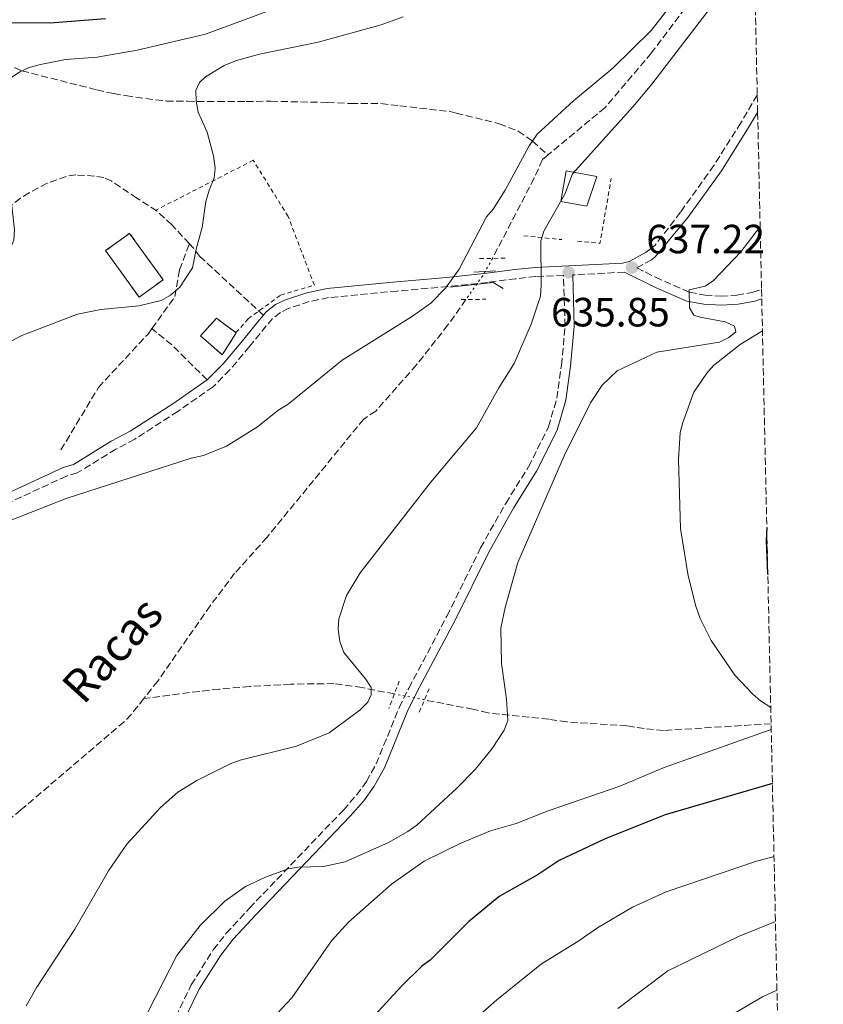
# Model space of a CAD drawing. Units: metres. Extents: x 648333 to 651794, y 4732339 to 4734726.
# Drawn here: x 651574 to 651772, y 4733961 to 4734202 of the extents above; entities that cross this region are included whole.
import ezdxf

# ---------------------------------------------------------------- set-up
doc = ezdxf.new("R2010")
doc.units = ezdxf.units.M
doc.header["$MEASUREMENT"] = 0
for name, pattern in [('DGN Style 2', [1.7399219301090239, 1.043953158065414, -0.6959687720436097]), ('DGN Style 3', [2.435890702152634, 1.739921930109024, -0.6959687720436097]), ('DGN Style 5', [1.217945351076317, 0.5219765790327072, -0.6959687720436097])]:
    doc.linetypes.add(name, pattern=pattern)
for name, color, linetype, lineweight in [('Barranco lineal', 142, 'DGN Style 3', 13), ('Barranco lineal no visto', 142, 'DGN Style 5', 0), ('Camino', 7, 'DGN Style 3', 0), ('construcción   en ruinas', 1, 'Continuous', 0), ('contrucción  en ruinas', 1, 'DGN Style 3', 13), ('Cota de punto acotado terreno', 7, 'Continuous', 0), ('Curva de nivel directora', 30, 'Continuous', 30), ('Curva de nivel intermedia', 30, 'Continuous', 0), ('Edificio', 1, 'Continuous', 13), ('Margen derecho', 7, 'Continuous', 0), ('Pontón-alcantarilla (pasos de agua)', 1, 'DGN Style 2', 0), ('Puente de obra lineal', 1, 'Continuous', 13), ('Punto acotado terreno (símbolo)', 7, 'Continuous', 0), ('Senda', 7, 'DGN Style 3', 0), ('Tela metálica o alambrada', 7, 'DGN Style 2', 0), ('Texto de arroyo-regatas y barrancos', 142, 'Continuous', 0), ('Valla', 7, 'DGN Style 2', 0), ('Zona arbolada', 92, 'DGN Style 3', 0)]:
    doc.layers.add(name, color=color, linetype=linetype, lineweight=lineweight)
doc.styles.add('Style-Arial', font='arial.ttf')

# ---------------------------------------------------------------- blocks, each defined once
blk = doc.blocks.new('5PATER')
at = {"layer": 'Punto acotado terreno (símbolo)', "linetype": 'Continuous', "lineweight": 0}
h = blk.add_hatch(color=51, dxfattribs=at)
edge = h.paths.add_edge_path()
edge.add_ellipse((0, 0), major_axis=(-0.1095731443231308, -0.1110710700762829), ratio=0.9994222409660317, start_angle=0, end_angle=360)

msp = doc.modelspace()

# ---------------------------------------------------------------- linework, layer by layer
at = {"layer": 'Barranco lineal', "color": 142, "linetype": 'DGN Style 3', "lineweight": 13}
for points in [[(651754.3200000003, 4734227.75, 634.4499999999971), (651750.8200000003, 4734222.65, 634.4499999999971), (651729.3099999997, 4734194.189999999, 634.4499999999971), (651717.9199999999, 4734180.779999999, 634.5099999999948), (651703.9299999997, 4734169.17, 633.820000000007)], [(651549.8799999999, 4734204.09, 652.4100000000036), (651555.8200000003, 4734199.65, 651.3800000000047), (651564.0300000003, 4734194.75, 650.1100000000006), (651568.5199999996, 4734192.680000001, 649.4499999999971), (651574.7699999996, 4734189.810000001, 645), (651593.1799999997, 4734185.109999999, 645.5500000000029), (651597.2999999998, 4734184.220000001, 644.6399999999994), (651600.3099999997, 4734183.720000001, 643.6100000000006), (651602.7699999996, 4734183.34, 643.3300000000017), (651610.2400000002, 4734182.380000001, 643.429999999993), (651615.3700000001, 4734182.32, 642.5899999999965), (651622.8600000005, 4734182.289999999, 641.9700000000012), (651629.8499999996, 4734182.27, 641.8999999999943), (651635.8899999997, 4734182.34, 642.2299999999959), (651649.7999999998, 4734182.039999999, 641.5599999999977), (651655.54, 4734181.75, 640.8099999999977), (651662.9199999999, 4734181.77, 639.3699999999953), (651667.5700000003, 4734181.230000001, 638.8300000000017), (651680.1900000004, 4734179.720000001, 635), (651681.3700000001, 4734179.430000001, 635), (651691.9500000002, 4734176.82, 634.8500000000058), (651696.6200000001, 4734174.99, 634.6199999999953), (651700.1299999999, 4734172.550000001, 635), (651703.9299999997, 4734169.17, 633.820000000007)], [(651703.9299999997, 4734169.17, 633.820000000007), (651702.54, 4734168.01, 633.75), (651700.5199999996, 4734163.439999999, 633.7100000000064), (651690.29, 4734143.76, 633.7100000000064)], [(651683.7599999999, 4734133.65, 633.6600000000036), (651679.3600000005, 4734127.41, 633.6100000000006), (651671.6200000001, 4734117.600000001, 632.8399999999965), (651661.6500000004, 4734106.27, 632), (651658.6699999999, 4734104.310000001, 632), (651634.9500000002, 4734075.279999999, 630.9799999999959), (651627, 4734066.460000001, 630.9400000000023), (651620.9800000006, 4734058.49, 630.7400000000052), (651608.1200000001, 4734039.980000001, 630.0800000000017), (651604.7100000001, 4734035.710000001, 630.0099999999948)], [(651666.2000000002, 4734036.83, 637.820000000007), (651658.2800000003, 4734038.380000001, 635.9799999999959), (651651.3799999999, 4734039.369999999, 634.8899999999994), (651640.7400000002, 4734039.24, 634.1600000000036), (651630.6900000004, 4734038.66, 634.1399999999994), (651623.2100000001, 4734038.01, 633.8300000000017), (651618.2999999998, 4734037.460000001, 633.1900000000023), (651604.7100000001, 4734035.710000001, 630.0099999999948)], [(651604.7100000001, 4734035.710000001, 630.0099999999948), (651601.6100000005, 4734031.82, 629.9499999999971), (651599.8799999999, 4734030.01, 629.9499999999971), (651574.5499999998, 4734008.369999999, 629.7100000000064), (651569.5199999996, 4734004.26, 629.6100000000006), (651566.2800000003, 4734002.300000001, 629.2700000000041), (651562.2400000002, 4733998.980000001, 629.179999999993), (651547.5199999996, 4733985.460000001, 628.070000000007), (651539.3200000003, 4733978.380000001, 627.8999999999943), (651526.2400000002, 4733966.189999999, 627.8999999999943), (651515.7199999997, 4733955.470000001, 627.8999999999943), (651511.3200000003, 4733950.380000001, 627.8999999999943), (651505.5499999998, 4733942.210000001, 627.8999999999943), (651499.1699999999, 4733931.430000001, 627.8999999999943), (651492.9699999997, 4733919.99, 627.8999999999943), (651485.4299999997, 4733911.220000001, 627.8399999999965), (651470.0999999996, 4733894.730000001, 626.9499999999971), (651466.6600000003, 4733890.34, 626.8800000000047), (651463.2000000002, 4733884.82, 626.8800000000047), (651446.4900000002, 4733864.67, 626.8800000000047), (651438.2699999996, 4733854.100000001, 626.8800000000047), (651424.8499999996, 4733841.939999999, 626.8800000000047), (651414.0499999998, 4733831.51, 626.8800000000047)], [(651758.6799999997, 4734029.51, 645.5099999999948), (651732.2699999996, 4734027.859999999, 646.9799999999959), (651727.54, 4734028.310000001, 646.5399999999936), (651723.3099999997, 4734029.01, 646.0099999999948), (651708.5099999999, 4734029.960000001, 643.5200000000041), (651704.1200000001, 4734030.619999999, 642.5899999999965), (651689.2000000002, 4734032.17, 641.9700000000012), (651685.5, 4734033.060000001, 641.570000000007), (651673.6100000005, 4734035.380000001, 639.529999999999)]]:
    msp.add_polyline3d(points, dxfattribs=at)
at = {"layer": 'Barranco lineal no visto', "color": 142, "linetype": 'DGN Style 5', "lineweight": 0, "extrusion": (-0.05738714719300203, 0.03213118999314783, 0.997834806952871), "elevation": 115347.3639064692, "flags": 128}
msp.add_lwpolyline([(-4449116.857026358, -1740365.46569372), (-4449112.169575025, -1740365.46569372), (-4449104.845466984, -1740366.225918296)], dxfattribs=at)
at = {"layer": 'Barranco lineal no visto', "color": 142, "linetype": 'DGN Style 5', "lineweight": 0, "extrusion": (-0.2889463957639481, -0.668830265141056, 0.6849642741095106), "elevation": -3354126.8240143, "flags": 128}
msp.add_lwpolyline([(-1279238.663288792, 3154227.571503942), (-1279238.879863311, 3154227.530327767), (-1279246.040693072, 3154225.224461957)], dxfattribs=at)
at = {"layer": 'Camino', "color": 7, "linetype": 'DGN Style 3', "lineweight": 0, "extrusion": (0.02114984283260852, 0.001079921275699191, 0.9997757338114356), "elevation": 19531.70927980223, "flags": 128}
msp.add_lwpolyline([(4694747.075110297, -892074.2375149598), (4694747.075110297, -892061.4880718332)], dxfattribs=at)
at = {"layer": 'Camino', "color": 7, "linetype": 'DGN Style 3', "lineweight": 0}
for points in [[(651755.2899999992, 4734183.84, 639.0800000000017), (651751.2500000002, 4734177.080000001, 638.779999999999), (651744.6299999973, 4734166.550000001, 638.4100000000036), (651736.4299999988, 4734155.08, 639.1600000000036), (651730.1499999978, 4734146.920000002, 639.2899999999936)], [(651730.1999999993, 4734144.130000002, 639.1199999999955), (651729.2899999997, 4734143.430000001, 639.0099999999948), (651725.6900000009, 4734141.430000001, 636.2400000000052), (651730.2899999986, 4734139.140000001, 638.0000000000001)], [(651610.399999998, 4733953.189999999, 642.029999999999), (651616.3599999994, 4733965.430000002, 641.3500000000058), (651621.7600000016, 4733974.03, 641.4299999999931), (651624.9299999991, 4733978.060000001, 641.4499999999972), (651630.6299999988, 4733984.250000002, 641.2400000000054), (651653.6900000012, 4734008.330000001, 639.5599999999978), (651656.9300000002, 4734012.010000001, 639.4499999999973), (651659.3700000008, 4734015.37, 639.3500000000059), (651661.729999999, 4734019.65, 639.1900000000024), (651667.3900000007, 4734033.49, 638.7200000000013), (651669.7499999988, 4734038.27, 638.6399999999994), (651679.1099999998, 4734055.949999999, 638.9600000000065), (651687.370000001, 4734072.670000001, 639.1499999999943), (651693.5300000012, 4734083.619999999, 639.3399999999965), (651699.1599999993, 4734092.62, 639.3500000000059), (651704.0499999999, 4734102.420000001, 639.3500000000059), (651706.0700000006, 4734109.42, 639.0200000000042), (651707.2300000006, 4734117.570000002, 638.5500000000029), (651708.1299999991, 4734127.220000001, 636.6600000000036), (651707.729999999, 4734139.619999999, 635.7899999999936), (651700.9600000009, 4734139.290000003, 635.929999999993), (651696.039999999, 4734138.780000002, 635.7400000000054), (651689.1400000014, 4734137.880000004, 635.929999999993), (651679.3199999998, 4734136.860000002, 636.9600000000064), (651666.9200000013, 4734135.75, 635.9499999999972), (651650.0700000003, 4734134.130000002, 636.6199999999955), (651645.3200000006, 4734133.160000003, 637.0500000000029), (651640.2899999992, 4734131.500000001, 637.5200000000041), (651638.2199999993, 4734130.510000001, 637.75), (651636.3199999996, 4734129, 637.979999999996), (651634.7699999983, 4734127.2, 637.820000000007), (651630.6599999999, 4734122.100000001, 636.4499999999971), (651625.8000000007, 4734116.370000001, 636.4700000000012), (651621.6900000002, 4734112.230000001, 636.3899999999995), (651613.0699999991, 4734106.200000001, 636.1000000000058), (651602.5100000001, 4734099.380000002, 635.3500000000058), (651597.8200000006, 4734096.9, 635.2500000000001), (651588.3700000005, 4734091.090000001, 635.5899999999965), (651585.6900000004, 4734090.330000001, 635.2500000000001), (651561.6499999987, 4734079.160000003, 635.5899999999965)], [(651730.2899999986, 4734139.140000001, 638.0000000000001), (651738.6499999983, 4734135.430000001, 640.050000000003), (651742.4600000015, 4734134.730000001, 640.8899999999995), (651746.390000001, 4734134.500000001, 641.7400000000052), (651750.3099999992, 4734134.730000001, 642.5700000000071), (651754.1600000004, 4734135.430000001, 643.3800000000047), (651756.3399999997, 4734136.180000002, 643.8300000000019)]]:
    msp.add_polyline3d(points, dxfattribs=at)
at = {"layer": 'construcción   en ruinas', "color": 1, "linetype": 'Continuous', "lineweight": 0, "extrusion": (0.0493390802622803, -0.0683781606425212, 0.9964386997231781), "elevation": -290918.3326471737, "flags": 128}
msp.add_lwpolyline([(3298539.037984551, 3445528.877797161), (3298531.780599744, 3445528.885877613), (3298531.791159776, 3445542.998725961), (3298539.054395969, 3445542.998725961), (3298539.037984551, 3445528.877797161)], close=True, dxfattribs=at)
at = {"layer": 'construcción   en ruinas', "color": 1, "linetype": 'Continuous', "lineweight": 0}
msp.add_polyline3d([(651627.4100000003, 4734125.470000001, 637.6600000000036), (651623.9299999997, 4734120.100000001, 637.4900000000052), (651618.6500000004, 4734124.76, 638.3899999999994), (651622.5199999996, 4734129.07, 638.4600000000064)], close=True, dxfattribs=at)
at = {"layer": 'contrucción  en ruinas', "color": 1, "linetype": 'DGN Style 3', "lineweight": 13, "extrusion": (0.0493390802622803, -0.0683781606425212, 0.9964386997231781), "elevation": -290918.3327839301, "flags": 128}
msp.add_lwpolyline([(3298531.780599744, 3445528.885877613), (3298531.791159776, 3445542.998725961), (3298539.054395969, 3445542.998725961), (3298539.037984551, 3445528.877797161), (3298531.780599744, 3445528.885877613)], dxfattribs=at)
at = {"layer": 'contrucción  en ruinas', "color": 1, "linetype": 'DGN Style 3', "lineweight": 13}
msp.add_polyline3d([(651627.3197999997, 4734125.536400001, 637.6747999999934), (651622.5199999996, 4734129.07, 638.4600000000064), (651618.6500000004, 4734124.76, 638.3899999999994), (651623.9299999997, 4734120.100000001, 637.4900000000052), (651627.4100000003, 4734125.470000001, 637.6600000000036), (651627.3197999997, 4734125.536400001, 637.6747999999934)], dxfattribs=at)
at = {"layer": 'Curva de nivel directora', "color": 30, "linetype": 'Continuous', "lineweight": 30, "flags": 128}
for points, elevation in [([(651561.7200000002, 4734201.650000002), (651581.7400000008, 4734201.550000002), (651595.2699999983, 4734202.630000001)], 650), ([(651757.6200000005, 4734077.710000001), (651757.4699999985, 4734074.470000001), (651757.7799999992, 4734066.430000001), (651757.8799999999, 4734066.080000003)], 650.0000000000005), ([(651759.0099999985, 4734014.84), (651732.6400000001, 4734007.150000001), (651717.9599999995, 4734001.29), (651706.6699999995, 4733995.900000001), (651701.4799999995, 4733992.54), (651691.9499999987, 4733987.130000001), (651684.4000000004, 4733980.900000001), (651675.0199999993, 4733971.460000002), (651672.980000001, 4733970.010000002), (651668.0299999999, 4733965.130000002), (651654.4899999994, 4733950.480000001), (651651.1199999986, 4733947.970000003), (651635.6199999999, 4733932.82), (651620.9900000006, 4733921.7), (651616.2999999989, 4733918.58)], 650.0000000000005)]:
    msp.add_lwpolyline(points, dxfattribs=dict(at, elevation=elevation))
at = {"layer": 'Curva de nivel intermedia', "color": 30, "linetype": 'Continuous', "lineweight": 0, "flags": 128}
for points, elevation in [([(651572.2600000014, 4734079.56), (651585.6600000013, 4734084.819999999), (651616.3200000012, 4734094.699999998), (651619.3700000001, 4734095.409999999), (651625.0200000006, 4734097.680000001), (651632.6000000001, 4734102.380000001), (651637.5599999999, 4734106.399999999), (651640.1600000017, 4734107.970000001), (651653.4100000019, 4734118.789999999), (651670.4100000004, 4734129.38), (651675.1800000003, 4734132.789999999), (651678.760000001, 4734136.460000001), (651682.1400000006, 4734141.09), (651688.8399999995, 4734153.989999999), (651690.4900000013, 4734155.869999999), (651693.4200000016, 4734160.5), (651699.28, 4734171.42), (651701.2500000015, 4734174.28), (651710.1900000023, 4734182.470000001), (651719.8300000003, 4734190.439999999), (651729.2100000014, 4734199.699999998), (651746.61, 4734221.970000001)], 635.0000000000001), ([(651575.8100000009, 4733960.279999999), (651578.4500000007, 4733964.84), (651587.7600000001, 4733979.050000001), (651596.0599999994, 4733993.38), (651600.5499999998, 4733999.970000001), (651608.7999999999, 4734008.99), (651613.0199999999, 4734012.679999999), (651617.7200000006, 4734015.59), (651625.87, 4734019.67), (651628.350000001, 4734020.609999999), (651642.1599999999, 4734023.970000001), (651650.1700000009, 4734027.25), (651657.7400000015, 4734032.829999999), (651659.6700000004, 4734034.829999999), (651660.5199999998, 4734036.589999998), (651660.4700000006, 4734038.380000001), (651659.1500000019, 4734040.509999999), (651653.8000000007, 4734046.98), (651652.7900000005, 4734049.74), (651652.3800000015, 4734052.769999999), (651652.5700000015, 4734055.27), (651654.4500000012, 4734060.980000001), (651657.8100000008, 4734066.529999998), (651675.1, 4734088.749999999), (651686.3800000009, 4734102.130000001), (651691.8200000012, 4734111.95), (651695.5899999997, 4734117.96), (651699.8200000009, 4734127.59), (651702.0400000005, 4734134.449999999), (651702.2700000008, 4734137.189999999), (651702.1600000013, 4734148.039999999), (651702.8800000009, 4734150.449999998), (651708.0599999998, 4734159.55), (651709.9400000018, 4734164.519999999), (651724.77, 4734180.939999999), (651729.4400000017, 4734186.569999999), (651750.7400000006, 4734214.470000001)], 635.0000000000001), ([(651558.0099999999, 4734126.21), (651561.0400000009, 4734129.5), (651568.740000001, 4734140.109999998), (651571.5000000015, 4734145.180000001), (651572.770000001, 4734148.260000001), (651572.9700000001, 4734150.759999999), (651572.3399999996, 4734156.649999999), (651568.0500000003, 4734170.050000001), (651567.0900000014, 4734175.149999999), (651567.4400000002, 4734177.98), (651569.1600000013, 4734183.399999999), (651570.2100000017, 4734185.82), (651571.7000000004, 4734187.83), (651574.2999999998, 4734189.600000001), (651576.5900000009, 4734190.630000001), (651579.3200000002, 4734191.380000002), (651585.4700000013, 4734192.57), (651593.2699999998, 4734193.179999999), (651603.0700000012, 4734194.859999999), (651619.8500000006, 4734198.84), (651640.2199999999, 4734206.359999999)], 645.0000000000001), ([(651608.9200000007, 4734133.42), (651611.2899999999, 4734134.720000001), (651613.5700000019, 4734136.729999999), (651616.650000002, 4734141.470000001), (651617.610000001, 4734146.32), (651619.0500000004, 4734151.369999999), (651619.890000001, 4734157.699999999), (651620.7200000001, 4734160.55), (651621.9800000007, 4734163.42), (651622.1999999998, 4734165.909999999), (651621.8100000009, 4734168.96), (651620.280000002, 4734174.759999998), (651618.0300000012, 4734179.689999999), (651617.5300000005, 4734182.359999998), (651617.4900000002, 4734184.989999998), (651618.3399999996, 4734186.970000002), (651619.8399999995, 4734188.300000002), (651624.3900000004, 4734191.109999998), (651627.4300000002, 4734192.359999998), (651633.1299999999, 4734193.859999998), (651647.4700000008, 4734196.819999999), (651662.9600000007, 4734201.109999998), (651668.3600000008, 4734203.050000002)], 640), ([(651756.0100000012, 4734151.309999999), (651755.0000000009, 4734150.279999998), (651751.2300000001, 4734145.380000002), (651744.5600000003, 4734138.359999998), (651742.4700000006, 4734136.960000002), (651738.5700000002, 4734136.029999999), (651738.6500000005, 4734131.619999999), (651739.7200000011, 4734129.82), (651741.2700000001, 4734129.289999999), (651747.4400000015, 4734128.189999999), (651749.7000000012, 4734127.109999998), (651750.0000000007, 4734125.720000001), (651748.2700000008, 4734124.359999999), (651746.0500000013, 4734123.189999999), (651730.6100000006, 4734120.75)], 640), ([(651567.1300000016, 4734120.800000001), (651574.7900000017, 4734124.829999999), (651588.4100000006, 4734130.100000001), (651594.1399999993, 4734131.199999999), (651603.4600000001, 4734132.08), (651608.9200000007, 4734133.42)], 640), ([(651756.560000001, 4734126), (651751.1000000006, 4734122.599999998), (651744.5300000012, 4734117.459999999), (651742.8900000006, 4734115.59), (651739.7400000013, 4734110.949999998), (651736.9900000021, 4734103.489999999), (651736.3799999995, 4734101.039999997), (651735.9400000015, 4734094.380000001), (651736.4199999998, 4734077.460000001), (651738.2999999997, 4734065.789999999), (651740.2199999996, 4734058.359999999), (651741.3100000003, 4734055.369999998), (651743.9900000005, 4734049.960000002), (651749.8200000019, 4734041.42), (651754.2000000007, 4734036.749999999), (651756.1000000006, 4734035.130000001), (651758.5999999995, 4734033.499999999)], 645.0000000000001), ([(651730.6100000006, 4734120.75), (651720.8700000019, 4734116.13), (651717.1799999994, 4734112.619999998), (651714.3800000009, 4734108.289999999), (651707.8699999999, 4734095.249999999), (651696.4800000016, 4734069.060000001), (651693.3700000002, 4734058.08), (651692.3600000021, 4734052.979999999), (651692.4900000017, 4734044.3), (651693.7200000011, 4734035.569999999), (651694.0300000019, 4734030.33), (651693.1900000013, 4734027.909999999), (651690.240000001, 4734023.449999998), (651686.0000000009, 4734018.28), (651681.610000001, 4734013.74), (651671.7000000002, 4734004.619999998), (651669.530000002, 4734003.060000001), (651664.7700000011, 4734000.359999998), (651654.1300000015, 4733995.600000001), (651648.8400000009, 4733994.439999999), (651642.5700000012, 4733994.33), (651640.1000000014, 4733993.880000001), (651634.5500000014, 4733991.88), (651629.6500000019, 4733989.569999999), (651624.5500000013, 4733985.960000002), (651618.5300000019, 4733979.96), (651612.7699999996, 4733972.62), (651600.560000001, 4733948.67)], 640), ([(651758.7200000002, 4734028.109999998), (651732.4299999999, 4734018.779999998)], 645.0000000000001), ([(651732.4299999999, 4734018.779999998), (651721.5500000013, 4734014.199999998), (651703.9699999995, 4734008.11), (651696.1200000017, 4734005.060000001), (651689.8099999997, 4734003.21), (651682.5000000005, 4734000.210000001), (651673.5300000008, 4733995.74), (651665.530000001, 4733990.15), (651654.9699999997, 4733980.800000001), (651650.7699999999, 4733976.23), (651641.0500000013, 4733962.220000001), (651636.3200000017, 4733957.119999999)], 645.0000000000001), ([(651759.4000000019, 4733996.939999999), (651754.820000002, 4733995.720000001), (651732.9599999997, 4733988.239999999), (651724.6900000018, 4733984.459999999), (651716.110000001, 4733979.449999998), (651711.2500000016, 4733976.08), (651702.320000002, 4733970.609999998), (651691.3499999996, 4733961.71), (651666.5700000004, 4733939.87)], 655), ([(651759.7500000006, 4733980.999999999), (651750.6800000002, 4733977.269999999), (651733.3200000018, 4733968.82), (651721.0199999993, 4733959.609999998)], 660.0000000000001), ([(651760.1200000016, 4733964.119999999), (651756.57, 4733962.470000001), (651733.6700000005, 4733949.039999999)], 665)]:
    msp.add_lwpolyline(points, dxfattribs=dict(at, elevation=elevation))
at = {"layer": 'Edificio', "color": 1, "linetype": 'Continuous', "lineweight": 13}
msp.add_polyline3d([(651715.9100000003, 4734163.850000001, 635.4100000000036), (651713.4800000006, 4734156.550000001, 635.6199999999953), (651707.0800000001, 4734157.710000001, 635), (651708.3600000005, 4734165.26, 635)], close=True, dxfattribs=at)
at = {"layer": 'Edificio', "color": 51, "linetype": 'Continuous', "lineweight": 13}
msp.add_polyline3d([(651708.3600000005, 4734165.26, 635), (651707.0800000001, 4734157.710000001, 635), (651713.4800000006, 4734156.550000001, 635.6199999999953), (651715.9100000003, 4734163.850000001, 635.4100000000036), (651708.3600000005, 4734165.26, 635)], dxfattribs=at)
at = {"layer": 'Margen derecho', "color": 7, "linetype": 'Continuous', "lineweight": 0, "extrusion": (-0.2842683827345028, 0.1402689134082634, 0.9484282358242903), "elevation": 479391.3113741664, "flags": 128}
msp.add_lwpolyline([(-4533815.360930973, -1432316.402100907), (-4533815.360930972, -1432307.442882194)], dxfattribs=at)
at = {"layer": 'Margen derecho', "color": 7, "linetype": 'Continuous', "lineweight": 0}
for points in [[(651730.1999999993, 4734144.130000002, 639.1199999999955), (651738.2800000017, 4734153.800000002, 639.1600000000036), (651746.5000000005, 4734165.290000002, 638.4100000000036), (651753.1700000003, 4734175.910000003, 638.779999999999), (651755.3799999986, 4734179.610000002, 638.9400000000023)], [(651730.1499999978, 4734146.920000002, 639.2899999999936), (651728.0500000013, 4734145.320000002, 639.0099999999948), (651723.859999998, 4734142.980000001, 638.2700000000041), (651722.2100000007, 4734142.570000002, 637.979999999996), (651700.7799999998, 4734141.540000001, 635.929999999993), (651695.7699999987, 4734141.01, 635.7400000000054), (651688.8700000008, 4734140.12, 635.929999999993), (651679.1099999998, 4734139.100000001, 636.9600000000064), (651666.7100000011, 4734137.990000002, 635.9499999999972), (651649.7300000006, 4734136.36, 636.6199999999955), (651644.7500000005, 4734135.340000001, 637.0500000000029), (651639.4499999987, 4734133.590000001, 637.5200000000041), (651637.0199999991, 4734132.430000001, 637.75), (651634.7500000005, 4734130.62, 637.979999999996), (651634.0500000007, 4734129.82, 637.9100000000036)], [(651612.4200000009, 4733952.199999999, 642.029999999999), (651618.3199999996, 4733964.330000003, 641.3500000000058), (651623.6000000013, 4733972.730000001, 641.4299999999931), (651626.6400000011, 4733976.600000001, 641.4499999999972), (651632.2699999993, 4733982.710000002, 641.2400000000054), (651655.3500000021, 4734006.800000003, 639.5599999999978), (651658.6900000013, 4734010.600000001, 639.4499999999973), (651661.2799999998, 4734014.16, 639.3500000000059), (651663.7600000007, 4734018.680000001, 639.1900000000024), (651669.4400000004, 4734032.570000002, 638.7200000000013), (651671.7499999994, 4734037.240000002, 638.6399999999994), (651681.109999998, 4734054.920000002, 638.9600000000065), (651689.359999998, 4734071.62, 639.1499999999943), (651695.469999999, 4734082.470000003, 639.3399999999965), (651701.1199999995, 4734091.520000001, 639.3500000000059), (651706.1599999999, 4734101.59, 639.3500000000059), (651708.2899999978, 4734108.95, 639.0200000000042), (651709.4600000012, 4734117.300000001, 638.5500000000029), (651710.3799999978, 4734127.150000001, 636.6600000000036), (651709.98, 4734139.730000001, 635.7899999999936)], [(651730.3299999967, 4734136.619999999, 638.3600000000006), (651738.0200000001, 4734133.250000001, 640.050000000003), (651742.190000001, 4734132.5, 640.8899999999995), (651746.390000001, 4734132.25, 641.7400000000052), (651750.5700000008, 4734132.5, 642.5700000000071), (651754.7300000006, 4734133.250000001, 643.3800000000047), (651756.3900000011, 4734133.820000002, 643.6999999999971)], [(651634.0500000007, 4734129.82, 637.9100000000036), (651633.0399999982, 4734128.630000001, 637.820000000007), (651628.9299999999, 4734123.540000001, 636.4499999999971), (651624.1399999999, 4734117.900000002, 636.4700000000012), (651620.2300000006, 4734113.960000002, 636.3899999999995)], [(651620.2300000006, 4734113.960000002, 636.3899999999995), (651611.8099999984, 4734108.070000002, 636.1000000000058), (651601.3700000001, 4734101.33, 635.3500000000058), (651596.7099999997, 4734098.86, 635.2500000000001), (651587.4499999996, 4734093.17, 635.5899999999965), (651584.8999999991, 4734092.45, 635.2500000000001), (651560.6899999998, 4734081.189999999, 635.5899999999965)]]:
    msp.add_polyline3d(points, dxfattribs=at)
at = {"layer": 'Pontón-alcantarilla (pasos de agua)', "color": 1, "linetype": 'DGN Style 2', "lineweight": 0, "extrusion": (-0.05089459114595144, -0.0008393410775570034, 0.9987036778237287), "elevation": -36507.96288939526, "flags": 128}
msp.add_lwpolyline([(-4722754.047341606, 728748.6267354274), (-4722754.047341607, 728755.3063012817)], dxfattribs=at)
at = {"layer": 'Pontón-alcantarilla (pasos de agua)', "color": 1, "linetype": 'DGN Style 2', "lineweight": 0, "flags": 128}
for points, elevation in [([(651682.6200000001, 4734133.640000001), (651688.6200000001, 4734133.730000001)], 633.429999999993), ([(651674.7800000003, 4734038.119999999), (651672.2000000002, 4734032.07)], 638.8899999999994)]:
    msp.add_lwpolyline(points, dxfattribs=dict(at, elevation=elevation))
at = {"layer": 'Pontón-alcantarilla (pasos de agua)', "color": 1, "linetype": 'DGN Style 2', "lineweight": 0, "extrusion": (-0.0168566305219632, -0.04418280890232503, 0.998881240891502), "elevation": -219510.6054127882, "flags": 128}
msp.add_lwpolyline([(-1078628.682973117, 4650180.727729527), (-1078628.682973117, 4650173.537924243)], dxfattribs=at)
at = {"layer": 'Puente de obra lineal', "color": 1, "linetype": 'Continuous', "lineweight": 13, "elevation": 635, "flags": 128}
for points in [[(651691.04, 4734140.689999999), (651685.7199999997, 4734140.41)], [(651679.8300000001, 4734136.67), (651690.4600000001, 4734137.82), (651692.9000000004, 4734136.380000001)]]:
    msp.add_lwpolyline(points, dxfattribs=at)
at = {"layer": 'Senda', "color": 7, "linetype": 'DGN Style 3', "lineweight": 0, "extrusion": (-0.3377036313024582, -0.5381370203752956, 0.772246595788374), "elevation": -2767165.048441542, "flags": 128}
msp.add_lwpolyline([(-1964460.109796636, 3364541.333838193), (-1964472.12233325, 3364544.78090421), (-1964478.257949465, 3364545.772525941)], dxfattribs=at)
at = {"layer": 'Senda', "color": 7, "linetype": 'DGN Style 3', "lineweight": 0}
for points in [[(651615.8799999988, 4734147.33, 639.9400000000026), (651611.5699999993, 4734152.02, 639.9600000000065), (651607.8700000001, 4734155.400000001, 639.9600000000065), (651602.9999999995, 4734158.540000002, 639.9600000000065), (651596.8099999982, 4734162.699999999, 640.8600000000006), (651594.8799999993, 4734163.650000001, 640.9900000000056), (651592.6000000016, 4734163.970000002, 640.6499999999943), (651588.0500000007, 4734164.250000001, 640.6499999999943), (651585.6299999978, 4734163.900000002, 640.9100000000036), (651580.9800000008, 4734162.220000002, 641.6900000000022), (651576.5700000008, 4734159.87, 642.3500000000058), (651574.4600000008, 4734158.530000002, 642.3399999999966), (651572.3900000011, 4734156.950000001, 642.8099999999977)], [(651606.6799999988, 4734126.51, 639.2100000000065), (651612.329999997, 4734134.380000002, 639.8699999999956), (651613.4800000003, 4734140.990000002, 640.0000000000001), (651615.8799999988, 4734147.33, 639.9400000000026)], [(651634.0500000007, 4734129.82, 637.9100000000036), (651618.4400000002, 4734144.260000002, 639.279999999999), (651616.9400000004, 4734146.17, 639.9299999999931), (651615.8799999988, 4734147.33, 639.9400000000026)], [(651584.3599999984, 4734096.740000002, 636.3999999999943), (651593.5499999992, 4734112.07, 637.779999999999), (651605.730000001, 4734125.190000001, 639.0700000000071), (651606.6799999988, 4734126.51, 639.2100000000065)]]:
    msp.add_polyline3d(points, dxfattribs=at)
at = {"layer": 'Tela metálica o alambrada', "color": 7, "linetype": 'DGN Style 2', "lineweight": 0, "extrusion": (-0.08847968152583469, 0.05335042846783617, 0.994648218084859), "elevation": 195537.9654711784, "flags": 128}
msp.add_lwpolyline([(-4390699.804951878, -1876274.275874897), (-4390702.192838969, -1876269.242943818), (-4390717.277095773, -1876275.146959122)], dxfattribs=at)
at = {"layer": 'Tela metálica o alambrada', "color": 7, "linetype": 'DGN Style 2', "lineweight": 0, "extrusion": (-0.04246557132715784, 0.004191880431736437, 0.9990891368593217), "elevation": -7195.317681879093, "flags": 128}
msp.add_lwpolyline([(-4775270.92190683, 183346.6938974789), (-4775270.921906831, 183356.067733406)], dxfattribs=at)
at = {"layer": 'Valla', "color": 7, "linetype": 'DGN Style 2', "lineweight": 0, "extrusion": (-0.008986040330294596, -0.00997781056901864, 0.9999098431235844), "elevation": -52454.13347954267, "flags": 128}
msp.add_lwpolyline([(651606.6782537067, 4733837.741098623), (651606.7380620757, 4733837.807501927)], dxfattribs=at)
at = {"layer": 'Valla', "color": 7, "linetype": 'DGN Style 2', "lineweight": 0}
msp.add_polyline3d([(651627.3197999997, 4734125.536400001, 637.6812000000064), (651629.8499999996, 4734128.350000001, 637.7299999999959), (651630.3200000003, 4734128.930000001, 637.75), (651638.29, 4734134.75, 637.3500000000058), (651646.5599999997, 4734137.199999999, 637.1000000000058), (651640.1299999999, 4734154.060000001, 638.3500000000058), (651631.5499999998, 4734167.850000001, 639.4900000000052), (651607.4500000002, 4734155.49, 641.279999999999)], dxfattribs=at)
at = {"layer": 'Zona arbolada', "color": 92, "linetype": 'DGN Style 3', "lineweight": 0}
msp.add_polyline3d([(651743.3600000005, 4734726.380000001, 692), (651755.29, 4734183.84, 639.0800000000017), (651755.3799999999, 4734179.609999999, 638.9400000000023), (651756.3399999999, 4734136.180000001, 643.8300000000017), (651756.3899999997, 4734133.82, 643.6999999999971), (651767.7699999996, 4733616.529999999, 671.4700000000012), (651767.8200000003, 4733614.26, 671.4400000000023), (651771.5, 4733446.82, 639.2899999999936)], dxfattribs=at)

# ---------------------------------------------------------------- block references
at = {"layer": 'Punto acotado terreno (símbolo)', "color": 7, "linetype": 'Continuous', "lineweight": 0, "xscale": 10, "yscale": 10, "zscale": 10}
for p in [(651708.9699999974, 4734140.340000001, 635.8500000000058), (651724.550000001, 4734141.51, 637.2200000000012)]:
    msp.add_blockref('5PATER', p, dxfattribs=at)

# ---------------------------------------------------------------- texts
at = {"layer": 'Cota de punto acotado terreno', "color": 7, "linetype": 'Continuous', "lineweight": 0, "style": 'Style-Arial'}
for s, p in [('637.22', (651728.0500000018, 4734145.01, 637.2200000000012)), ('635.85', (651704.6600000006, 4734127.060000001, 635.8500000000058))]:
    msp.add_text(s, height=7.000000000000002, dxfattribs=at).set_placement(p)
at = {"layer": 'Texto de arroyo-regatas y barrancos', "color": 142, "linetype": 'Continuous', "lineweight": 0, "style": 'Style-Arial'}
msp.add_text('Racas', height=8, rotation=47.81556, dxfattribs=at).set_placement((651589.8900000007, 4734033.92, 630.679999999993))

doc.saveas('drawing.dxf')
